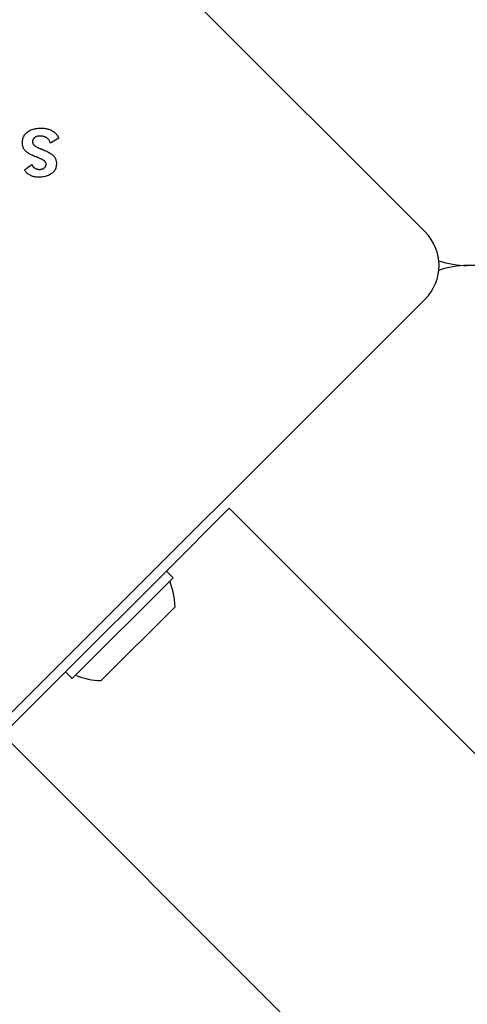
# Model space of a CAD drawing. Units: millimetres. Extents: x -7162 to 3783, y -6794 to 7309.
# Drawn here: x -1514 to -1466, y -549 to -445 of the extents above; entities that cross this region are included whole.
import ezdxf

# ---------------------------------------------------------------- set-up
doc = ezdxf.new("R2010")
doc.units = ezdxf.units.MM

msp = doc.modelspace()

# ---------------------------------------------------------------- linework, layer by layer
for p, q in [((-1537.35, -400.89), (-1470.88, -467.36)), ((-1509.4, -457.5), (-1510.31, -458)), ((-1513.02, -460.81), (-1512.25, -460.27)), ((-609.32, -470.9), (-1466.45, -470.9)), ((-1470.88, -474.43), (-1537.35, -540.9)), ((-1498.1, -503.07), (-1491.49, -496.46)), ((-560.23, -1427.72), (-1491.49, -496.46)), ((-1498.1, -503.07), (-1508.71, -513.68)), ((-1497.4, -503.78), (-1508, -514.39)), ((-1497.4, -503.78), (-1498.1, -503.07)), ((-1497.18, -506.82), (-1504.96, -514.6)), ((-1515.32, -520.29), (-1508.71, -513.68)), ((-1508, -514.39), (-1508.71, -513.68)), ((-584.06, -1451.55), (-1515.32, -520.29))]:
    msp.add_line(p, q)
at = {"flags": 128}
for points in [[(-1513.25, -457.97), (-1513.25, -457.85), (-1513.24, -457.74), (-1513.22, -457.63), (-1513.19, -457.52), (-1513.16, -457.42), (-1513.12, -457.33), (-1513.07, -457.23), (-1513.02, -457.15), (-1512.96, -457.06), (-1512.89, -456.99), (-1512.81, -456.91), (-1512.73, -456.84), (-1512.64, -456.78), (-1512.55, -456.72), (-1512.45, -456.66), (-1512.34, -456.62), (-1512.23, -456.57), (-1512.11, -456.54), (-1511.99, -456.51), (-1511.86, -456.48), (-1511.73, -456.46), (-1511.59, -456.45), (-1511.45, -456.44), (-1511.3, -456.44)], [(-1511.3, -456.44), (-1511.18, -456.44), (-1511.07, -456.44), (-1510.96, -456.45), (-1510.85, -456.47), (-1510.75, -456.48), (-1510.65, -456.5), (-1510.56, -456.53), (-1510.47, -456.55), (-1510.38, -456.58), (-1510.29, -456.62), (-1510.21, -456.66), (-1510.13, -456.7), (-1510.05, -456.75), (-1509.98, -456.8), (-1509.91, -456.85), (-1509.84, -456.91), (-1509.78, -456.97), (-1509.71, -457.03), (-1509.65, -457.1), (-1509.6, -457.17), (-1509.55, -457.25), (-1509.49, -457.33), (-1509.45, -457.41), (-1509.4, -457.5)], [(-1512.02, -459.38), (-1512.12, -459.34), (-1512.23, -459.29), (-1512.33, -459.25), (-1512.42, -459.2), (-1512.51, -459.15), (-1512.59, -459.11), (-1512.66, -459.06), (-1512.73, -459.01), (-1512.8, -458.95), (-1512.86, -458.9), (-1512.92, -458.85), (-1512.97, -458.79), (-1513.01, -458.74), (-1513.05, -458.68), (-1513.09, -458.62), (-1513.12, -458.56), (-1513.15, -458.49), (-1513.18, -458.42), (-1513.2, -458.35), (-1513.22, -458.28), (-1513.23, -458.21), (-1513.24, -458.13), (-1513.25, -458.05), (-1513.25, -457.97)], [(-1511.39, -457.27), (-1511.45, -457.27), (-1511.51, -457.27), (-1511.56, -457.28), (-1511.62, -457.28), (-1511.67, -457.29), (-1511.72, -457.31), (-1511.76, -457.32), (-1511.81, -457.34), (-1511.85, -457.36), (-1511.89, -457.38), (-1511.93, -457.41), (-1511.97, -457.44), (-1512, -457.46), (-1512.03, -457.49), (-1512.06, -457.53), (-1512.08, -457.56), (-1512.1, -457.6), (-1512.12, -457.63), (-1512.14, -457.67), (-1512.15, -457.71), (-1512.16, -457.76), (-1512.17, -457.8), (-1512.17, -457.85), (-1512.17, -457.89)], [(-1512.17, -457.89), (-1512.17, -457.93), (-1512.17, -457.96), (-1512.16, -457.99), (-1512.15, -458.02), (-1512.14, -458.05), (-1512.13, -458.08), (-1512.11, -458.11), (-1512.09, -458.14), (-1512.07, -458.17), (-1512.04, -458.2), (-1512.02, -458.23), (-1511.99, -458.25), (-1511.96, -458.28), (-1511.92, -458.31), (-1511.88, -458.34), (-1511.84, -458.36), (-1511.8, -458.39), (-1511.76, -458.41), (-1511.71, -458.44), (-1511.66, -458.46), (-1511.6, -458.49), (-1511.55, -458.51), (-1511.49, -458.54), (-1511.43, -458.56)], [(-1510.31, -458), (-1510.33, -457.94), (-1510.35, -457.88), (-1510.37, -457.83), (-1510.4, -457.78), (-1510.43, -457.73), (-1510.46, -457.68), (-1510.49, -457.64), (-1510.52, -457.6), (-1510.56, -457.56), (-1510.6, -457.52), (-1510.64, -457.49), (-1510.69, -457.45), (-1510.73, -457.42), (-1510.78, -457.4), (-1510.83, -457.37), (-1510.88, -457.35), (-1510.94, -457.33), (-1511, -457.31), (-1511.06, -457.3), (-1511.12, -457.29), (-1511.18, -457.28), (-1511.25, -457.27), (-1511.32, -457.27), (-1511.39, -457.27)], [(-1511.43, -458.56), (-1511.41, -458.57), (-1511.39, -458.58), (-1511.37, -458.58), (-1511.35, -458.59), (-1511.33, -458.6), (-1511.31, -458.6), (-1511.29, -458.61), (-1511.27, -458.62), (-1511.26, -458.62), (-1511.24, -458.63), (-1511.22, -458.64), (-1511.21, -458.64), (-1511.19, -458.65), (-1511.17, -458.66), (-1511.16, -458.66), (-1511.14, -458.67), (-1511.13, -458.67), (-1511.12, -458.68), (-1511.1, -458.69), (-1511.09, -458.69), (-1511.08, -458.7), (-1511.07, -458.7), (-1511.05, -458.71), (-1511.04, -458.71)], [(-1511.04, -458.71), (-1510.92, -458.77), (-1510.8, -458.82), (-1510.69, -458.87), (-1510.58, -458.93), (-1510.48, -458.98), (-1510.39, -459.03), (-1510.3, -459.09), (-1510.22, -459.14), (-1510.15, -459.2), (-1510.08, -459.25), (-1510.02, -459.3), (-1509.97, -459.36), (-1509.92, -459.41), (-1509.87, -459.47), (-1509.83, -459.53), (-1509.8, -459.59), (-1509.77, -459.66), (-1509.74, -459.72), (-1509.72, -459.79), (-1509.7, -459.86), (-1509.68, -459.93), (-1509.67, -460), (-1509.66, -460.08), (-1509.66, -460.16)], [(-1512.25, -460.27), (-1512.23, -460.31), (-1512.21, -460.35), (-1512.2, -460.38), (-1512.18, -460.42), (-1512.15, -460.45), (-1512.13, -460.48), (-1512.1, -460.51), (-1512.08, -460.54), (-1512.05, -460.56), (-1512.01, -460.59), (-1511.98, -460.61), (-1511.95, -460.64), (-1511.91, -460.66), (-1511.87, -460.68), (-1511.84, -460.69), (-1511.8, -460.71), (-1511.76, -460.72), (-1511.71, -460.74), (-1511.67, -460.75), (-1511.63, -460.75), (-1511.59, -460.76), (-1511.54, -460.77), (-1511.49, -460.77), (-1511.45, -460.77)], [(-1511.6, -459.54), (-1511.63, -459.53), (-1511.65, -459.53), (-1511.67, -459.52), (-1511.69, -459.51), (-1511.71, -459.5), (-1511.73, -459.49), (-1511.75, -459.49), (-1511.77, -459.48), (-1511.79, -459.47), (-1511.81, -459.47), (-1511.82, -459.46), (-1511.84, -459.45), (-1511.86, -459.45), (-1511.87, -459.44), (-1511.89, -459.43), (-1511.91, -459.43), (-1511.92, -459.42), (-1511.94, -459.42), (-1511.95, -459.41), (-1511.96, -459.4), (-1511.98, -459.4), (-1511.99, -459.39), (-1512, -459.39), (-1512.02, -459.38)], [(-1510.76, -460.22), (-1510.76, -460.19), (-1510.76, -460.16), (-1510.77, -460.13), (-1510.78, -460.1), (-1510.79, -460.07), (-1510.81, -460.04), (-1510.83, -460.01), (-1510.85, -459.98), (-1510.88, -459.95), (-1510.9, -459.92), (-1510.94, -459.89), (-1510.97, -459.87), (-1511.01, -459.84), (-1511.05, -459.81), (-1511.09, -459.78), (-1511.13, -459.75), (-1511.18, -459.73), (-1511.23, -459.7), (-1511.29, -459.67), (-1511.35, -459.65), (-1511.41, -459.62), (-1511.47, -459.59), (-1511.54, -459.57), (-1511.6, -459.54)], [(-1509.66, -460.16), (-1509.67, -460.26), (-1509.68, -460.37), (-1509.69, -460.46), (-1509.72, -460.56), (-1509.75, -460.65), (-1509.79, -460.74), (-1509.83, -460.82), (-1509.89, -460.91), (-1509.94, -460.98), (-1510.01, -461.06), (-1510.08, -461.13), (-1510.16, -461.2), (-1510.25, -461.26), (-1510.34, -461.32), (-1510.44, -461.37), (-1510.54, -461.42), (-1510.64, -461.46), (-1510.75, -461.5), (-1510.86, -461.53), (-1510.98, -461.55), (-1511.1, -461.57), (-1511.23, -461.59), (-1511.36, -461.6), (-1511.5, -461.6)], [(-1511.45, -460.77), (-1511.4, -460.77), (-1511.35, -460.77), (-1511.3, -460.76), (-1511.25, -460.75), (-1511.21, -460.74), (-1511.16, -460.73), (-1511.12, -460.72), (-1511.08, -460.7), (-1511.05, -460.69), (-1511.01, -460.67), (-1510.98, -460.64), (-1510.95, -460.62), (-1510.92, -460.6), (-1510.89, -460.57), (-1510.86, -460.54), (-1510.84, -460.51), (-1510.82, -460.48), (-1510.8, -460.45), (-1510.79, -460.41), (-1510.78, -460.38), (-1510.77, -460.34), (-1510.76, -460.3), (-1510.76, -460.27), (-1510.76, -460.22)], [(-1511.5, -461.6), (-1511.59, -461.6), (-1511.68, -461.59), (-1511.76, -461.59), (-1511.85, -461.58), (-1511.93, -461.56), (-1512.01, -461.55), (-1512.09, -461.53), (-1512.16, -461.51), (-1512.24, -461.48), (-1512.31, -461.46), (-1512.38, -461.43), (-1512.44, -461.39), (-1512.51, -461.36), (-1512.57, -461.32), (-1512.63, -461.28), (-1512.68, -461.24), (-1512.74, -461.19), (-1512.79, -461.14), (-1512.83, -461.09), (-1512.88, -461.04), (-1512.92, -460.99), (-1512.95, -460.93), (-1512.99, -460.87), (-1513.02, -460.81)]]:
    msp.add_lwpolyline(points, dxfattribs=at)
for centre, radius, start, end in [((-1474.42, -470.9), 5, 315, 45), ((-1466.45, -461.9), 9, 250.5489, 270), ((-1466.45, -479.9), 9, 90, 109.4511), ((-1504.77, -507.01), 7.59, 1.4628, 22.3145), ((-1504.77, -507.01), 7.59, 247.6855, 268.5372)]:
    msp.add_arc(centre, radius, start, end)

doc.saveas('drawing.dxf')
